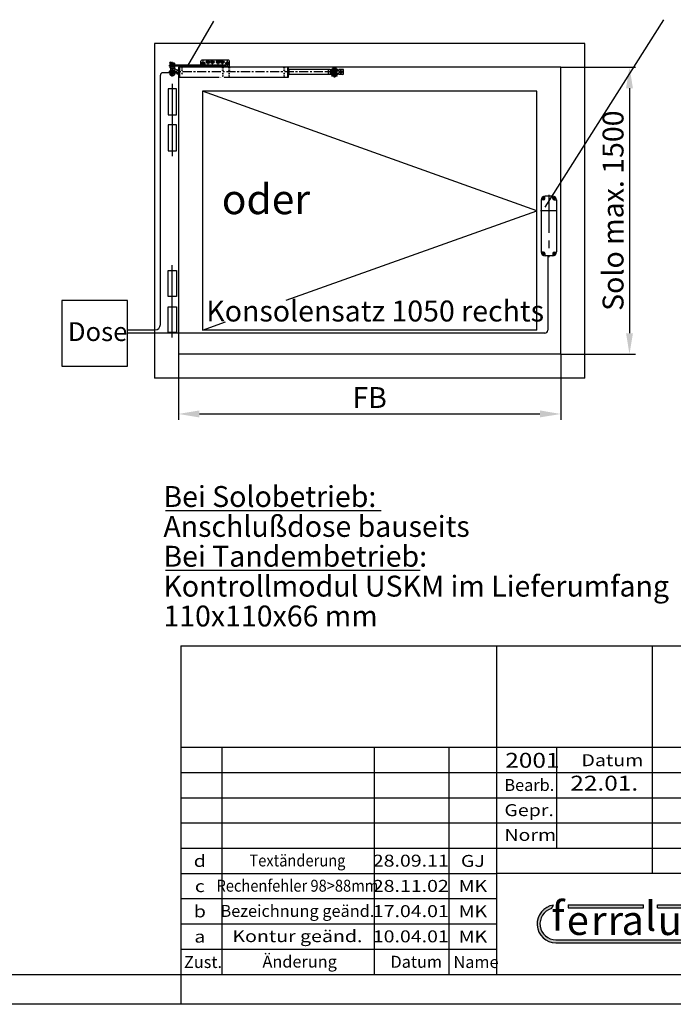
# Model space of a CAD drawing. Extents: x -6 to 412, y -4 to 288.
# Drawn here: x 196 to 305, y -4 to 160 of the extents above; entities that cross this region are included whole.
import ezdxf
from ezdxf.enums import TextEntityAlignment as Align

# ---------------------------------------------------------------- set-up
doc = ezdxf.new("R2010")
doc.units = 0
doc.header["$LTSCALE"] = 0.2
for name, pattern in [('MITTE', [50.8, 31.75, -6.35, 6.35, -6.35]), ('MITTE2', [1.125, 0.75, -0.125, 0.125, -0.125]), ('VERDECKT', [9.525, 6.35, -3.175])]:
    doc.linetypes.add(name, pattern=pattern)
doc.layers.get('DEFPOINTS').update_dxf_attribs({"color": 6, "linetype": 'CONTINUOUS'})
for name, color, linetype in [('25', 3, 'CONTINUOUS'), ('35', 2, 'CONTINUOUS'), ('50', 1, 'CONTINUOUS'), ('70', 7, 'CONTINUOUS'), ('BEMASSUNG', 3, 'CONTINUOUS'), ('LOGO', 5, 'CONTINUOUS'), ('MITTE', 3, 'MITTE'), ('NORMTEILE', 1, 'CONTINUOUS'), ('SCHRAFF', 3, 'CONTINUOUS'), ('VERDECKT', 3, 'VERDECKT')]:
    doc.layers.add(name, color=color, linetype=linetype)
doc.styles.add('ISO-S', font='isocp.shx')
doc.styles.add('MYRIAD', font='MYRIAD.TTF', dxfattribs={"height": 4})
doc.styles.get("Standard").update_dxf_attribs({"font": 'isocp.shx'})
doc.dimstyles.get("Standard").update_dxf_attribs({"dimtxt": 3.5, "dimasz": 3.5, "dimexe": 1, "dimexo": 0, "dimgap": 1, "dimtad": 1, "dimlfac": -1, "dimdsep": 46, "dimtxsty": 'Standard', "dimcen": -2, "dimclrd": 3, "dimclre": 3, "dimclrt": 2, "dimadec": 0, "dimazin": 0, "dimtfac": 1, "dimtdec": 1, "dimtmove": 0, "dimatfit": 3, "dimfxl": 1, "dimtolj": 1, "dimtzin": 0, "dimarcsym": 0})

# ---------------------------------------------------------------- blocks, each defined once
blk = doc.blocks.new('BL-RA-A3')
at = {"layer": '25'}
for p, q in [((222.5, 0.5), (222.5, -4.5)), ((412.5, -4.5), (-5.5, -4.5))]:
    blk.add_line(p, q, dxfattribs=at)
at = {"layer": '70'}
blk.add_line((14.5, 0.5), (407.5, 0.5), dxfattribs=at)
blk = doc.blocks.new('1050-VORDER')
at = {"layer": '25', "linetype": 'MITTE2'}
blk.add_line((-56.44, -3.19), (-56.44, 6.94), dxfattribs=at)
at = {"layer": '25'}
for p, q in [((-57.12, 2.38), (-57.12, 2.68)), ((-57.12, 0.8), (-57.12, 0.88)), ((-55.76, 2.38), (-55.76, 2.68)), ((-55.76, 0.8), (-55.76, 0.88)), ((-51.82, 0.96), (-51.95, 1.4)), ((-51.87, 0.6), (-51.95, 0.96)), ((-51.82, 0.96), (-51.95, 0.96)), ((-57.12, -0.88), (-57.12, -0.8)), ((-57.12, -2.82), (-57.12, -2.38)), ((-55.76, -0.88), (-55.76, -0.8)), ((-55.76, -2.82), (-55.76, -2.38)), ((-51.82, -1.4), (-51.95, -0.96)), ((-51.82, -0.96), (-51.95, -0.96)), ((-51.82, -0.96), (-51.9, -0.6))]:
    blk.add_line(p, q, dxfattribs=at)
for points in [[(-54.64, 0.68), (-54.82, 0.68)], [(-53.1, -0.68), (-54.82, -0.68)]]:
    blk.add_lwpolyline(points, dxfattribs=at)
blk.add_arc((58.22, -2.7), 0.3, 146.51132, 210.44534, dxfattribs=at)
at = {"layer": '50'}
for p, q in [((-36.44, 4.78), (-36.44, 7.58)), ((-17.04, 8.18), (-35.84, 8.18)), ((-32.14, 7.06), (-32.14, 6.9)), ((-32.14, 7.06), (-31.52, 7.06)), ((-32.14, 6.9), (-31.52, 6.9)), ((-31.52, 7.68), (-31.52, 7.06)), ((-31.36, 7.68), (-31.52, 7.68)), ((-31.52, 6.9), (-31.52, 6.28)), ((-31.36, 7.68), (-31.36, 7.06)), ((-31.36, 7.06), (-30.74, 7.06)), ((-31.36, 6.9), (-31.36, 6.28)), ((-31.36, 6.9), (-30.74, 6.9)), ((-30.74, 7.06), (-30.74, 6.9)), ((-29.14, 7.06), (-29.14, 6.9)), ((-29.14, 7.06), (-28.52, 7.06)), ((-29.14, 6.9), (-28.52, 6.9)), ((-28.52, 7.68), (-28.52, 7.06)), ((-28.36, 7.68), (-28.52, 7.68)), ((-28.52, 6.9), (-28.52, 6.28)), ((-28.36, 7.68), (-28.36, 7.06)), ((-28.36, 7.06), (-27.74, 7.06)), ((-28.36, 6.9), (-28.36, 6.28)), ((-28.36, 6.9), (-27.74, 6.9)), ((-27.74, 7.06), (-27.74, 6.9)), ((-25.14, 7.06), (-25.14, 6.9)), ((-25.14, 7.06), (-24.52, 7.06)), ((-25.14, 6.9), (-24.52, 6.9)), ((-24.52, 7.68), (-24.52, 7.06)), ((-24.36, 7.68), (-24.52, 7.68)), ((-24.52, 6.9), (-24.52, 6.28)), ((-24.36, 7.68), (-24.36, 7.06)), ((-24.36, 7.06), (-23.74, 7.06)), ((-24.36, 6.9), (-24.36, 6.28)), ((-24.36, 6.9), (-23.74, 6.9)), ((-23.74, 7.06), (-23.74, 6.9)), ((-22.14, 7.06), (-22.14, 6.9)), ((-22.14, 7.06), (-21.52, 7.06)), ((-22.14, 6.9), (-21.52, 6.9)), ((-21.52, 7.68), (-21.52, 7.06)), ((-21.36, 7.68), (-21.52, 7.68)), ((-21.52, 6.9), (-21.52, 6.28)), ((-21.36, 7.68), (-21.36, 7.06)), ((-21.36, 7.06), (-20.74, 7.06)), ((-21.36, 6.9), (-21.36, 6.28)), ((-21.36, 6.9), (-20.74, 6.9)), ((-20.74, 7.06), (-20.74, 6.9)), ((-16.44, 3.98), (-16.44, 7.58)), ((-19.44, 4.78), (-58.44, 4.78)), ((-58.44, 3.98), (-58.44, 4.78)), ((-16.44, 3.98), (-58.44, 3.98)), ((-57, 6.52), (-58.09, 6.02)), ((-54.8, 0.8), (-58.05, 0.8)), ((-57.94, 5.18), (-57.94, 6.03)), ((-56.44, 5.18), (-57.94, 5.18)), ((-57.94, 2.9), (-57.94, 3.77)), ((-57.56, 6.24), (-56.44, 6.24)), ((-57.56, 3.98), (-56.44, 3.98)), ((-56.44, 2.68), (-57.56, 2.68)), ((-56.44, 0.88), (-57.38, 0.88)), ((-57.24, 2.38), (-57.24, 2.68)), ((-57.24, 0.8), (-57.24, 0.88)), ((-57.19, 6.03), (-57.19, 5.18)), ((-57.19, 2.9), (-57.19, 3.77)), ((-56.48, 4.78), (-56.59, 5.18)), ((-56.44, 6.24), (-55.31, 6.24)), ((-54.93, 5.18), (-56.44, 5.18)), ((-56.44, 3.98), (-55.31, 3.98)), ((-55.31, 2.68), (-56.44, 2.68)), ((-55.49, 0.88), (-56.44, 0.88)), ((-56.28, 4.78), (-56.39, 5.18)), ((-55.68, 6.03), (-55.68, 5.18)), ((-55.68, 2.9), (-55.68, 3.77)), ((-55.64, 2.68), (-55.64, 2.38)), ((-55.64, 0.88), (-55.64, 0.8)), ((-54.93, 6.03), (-54.93, 5.18)), ((-54.93, 3.77), (-54.93, 2.9)), ((-54.82, 0.8), (-54.78, 0.8)), ((-54.82, 0.79), (-54.82, -0.79)), ((-52.2, 0.67), (-52.14, 0.64)), ((-52.17, 0.66), (-52.17, 0.66)), ((-52.17, 0.66), (-52.17, 0.66)), ((-51.64, 1.4), (-52.14, 1.4)), ((-52.14, 1.4), (-52.14, 0.64)), ((-51.91, 0.6), (-51.64, 0.6)), ((-51.64, 3.6), (24.61, 3.6)), ((-51.64, -3.6), (-51.64, 3.6)), ((-51.24, -3.6), (-51.24, 3.6)), ((-35.54, 6.06), (-35.54, 5.9)), ((-35.54, 6.06), (-34.92, 6.06)), ((-35.54, 5.9), (-34.92, 5.9)), ((-34.92, 6.68), (-34.92, 6.06)), ((-34.76, 6.68), (-34.92, 6.68)), ((-34.92, 5.9), (-34.92, 5.28)), ((-34.76, 5.28), (-34.92, 5.28)), ((-34.76, 6.68), (-34.76, 6.06)), ((-34.76, 6.06), (-34.14, 6.06)), ((-34.76, 5.9), (-34.76, 5.28)), ((-34.76, 5.9), (-34.14, 5.9)), ((-34.14, 6.06), (-34.14, 5.9)), ((-33.44, 4.98), (-33.64, 4.98)), ((-33.64, 4.78), (-33.64, 4.98)), ((-33.44, 4.78), (-33.44, 4.98)), ((-31.36, 6.28), (-31.52, 6.28)), ((-28.36, 6.28), (-28.52, 6.28)), ((-24.36, 6.28), (-24.52, 6.28)), ((-21.36, 6.28), (-21.52, 6.28)), ((-19.24, 4.98), (-19.44, 4.98)), ((-19.44, 3.98), (-19.44, 4.98)), ((-19.24, 3.98), (-19.24, 4.98)), ((-18.63, 6.06), (-18.63, 5.9)), ((-18.63, 6.06), (-18.01, 6.06)), ((-18.63, 5.9), (-18.01, 5.9)), ((-18.01, 6.68), (-18.01, 6.06)), ((-17.85, 6.68), (-18.01, 6.68)), ((-18.01, 5.9), (-18.01, 5.28)), ((-17.85, 5.28), (-18.01, 5.28)), ((-17.85, 6.68), (-17.85, 6.06)), ((-17.85, 6.06), (-17.23, 6.06)), ((-17.85, 5.9), (-17.85, 5.28)), ((-17.85, 5.9), (-17.23, 5.9)), ((-17.23, 6.06), (-17.23, 5.9)), ((24.11, -3.6), (24.11, 3.6)), ((24.61, -3.6), (24.61, 3.6)), ((25.01, 1.8), (24.61, 2.2)), ((53.83, 1.8), (25.01, 1.8)), ((25.01, -1.8), (25.01, 1.8)), ((53.83, 1.8), (53.83, -1.8)), ((53.83, 1.8), (54.23, 1.8)), ((54.23, 1.8), (54.23, -1.8)), ((54.23, 1.8), (54.43, 1.6)), ((54.43, 1.6), (54.43, -1.6)), ((58.21, 0.8), (54.43, 0.8)), ((59.13, 1.7), (54.53, 1.7)), ((54.53, 1.7), (54.53, 1)), ((59.13, 1), (54.53, 1)), ((55.43, 1.7), (55.43, 2.3)), ((58.23, 2.3), (55.43, 2.3)), ((56.03, 0.8), (56.03, 1)), ((57.63, 0.8), (57.63, 1)), ((58.23, 1.7), (58.23, 2.3)), ((59.13, 1.7), (59.13, 1)), ((62.63, 1.7), (59.83, 1.7)), ((63.03, -1.3), (63.03, 1.3)), ((-54.8, -0.8), (-58.05, -0.8)), ((-57.94, -1.97), (-57.94, -1.1)), ((-57.56, -0.88), (-56.44, -0.88)), ((-56.44, -2.18), (-57.56, -2.18)), ((-56.44, -2.38), (-57.38, -2.38)), ((-57.24, -0.88), (-57.24, -0.8)), ((-57.24, -2.7), (-57.24, -2.38)), ((-57.12, -2.82), (-57.24, -2.7)), ((-56.44, -2.7), (-57.24, -2.7)), ((-57.19, -1.97), (-57.19, -1.1)), ((-56.44, -2.82), (-57.12, -2.82)), ((-56.44, -0.88), (-55.31, -0.88)), ((-55.31, -2.18), (-56.44, -2.18)), ((-55.49, -2.38), (-56.44, -2.38)), ((-55.64, -2.7), (-56.44, -2.7)), ((-55.76, -2.82), (-56.44, -2.82)), ((-55.64, -2.7), (-55.76, -2.82)), ((-55.68, -1.97), (-55.68, -1.1)), ((-55.64, -0.8), (-55.64, -0.88)), ((-55.64, -2.38), (-55.64, -2.7)), ((-54.93, -1.1), (-54.93, -1.97)), ((-53.1, -0.8), (-54.82, -0.8)), ((-52.14, -0.59), (-52.14, -1.4)), ((-51.64, -1.4), (-52.14, -1.4)), ((-51.91, -0.6), (-51.64, -0.6)), ((-51.64, -3.6), (-23.73, -3.6)), ((-20.22, -3.6), (24.61, -3.6)), ((25.01, -1.8), (24.61, -2.2)), ((53.83, -1.8), (25.01, -1.8)), ((54.23, -1.8), (53.83, -1.8)), ((54.43, -1.6), (54.23, -1.8)), ((58.21, -0.8), (54.43, -0.8)), ((55.33, -1), (54.53, -1)), ((54.53, -1), (54.53, -1.7)), ((59.13, -1.7), (54.53, -1.7)), ((56.03, -2.5), (54.92, -2.5)), ((54.92, -2.9), (54.92, -2.5)), ((56.03, -2.9), (54.92, -2.9)), ((55.23, -2), (55.23, -1.7)), ((58.43, -2), (55.23, -2)), ((55.32, -2.9), (55.32, -2.5)), ((56.03, -2.5), (56.03, -2)), ((56.03, -3.1), (56.03, -2.9)), ((56.03, -3.1), (56.23, -3.3)), ((57.63, -3.1), (56.03, -3.1)), ((57.43, -3.3), (56.23, -3.3)), ((57.63, -3.1), (57.43, -3.3)), ((57.63, -2.5), (57.63, -2)), ((58.45, -2.5), (57.63, -2.5)), ((57.63, -3.1), (57.63, -2.9)), ((58.45, -2.9), (57.63, -2.9)), ((59.13, -1), (58.32, -1)), ((58.43, -2), (58.43, -1.7)), ((59.13, -1), (59.13, -1.7)), ((62.63, -1.7), (59.83, -1.7))]:
    blk.add_line(p, q, dxfattribs=at)
at = {"layer": '50', "linetype": 'Continuous'}
for p, q in [((-57.84, 4.78), (-57.84, 5.18)), ((-55.04, 4.78), (-55.04, 5.18))]:
    blk.add_line(p, q, dxfattribs=at)
at = {"layer": '50'}
for points in [[(-57.94, 5.69), (-57.99, 5.8), (-58.09, 6.02)], [(-56.87, 6.24), (-56.9, 6.3), (-57, 6.52)], [(-56.44, 2.38), (-56.44, 1.08)], [(-52.68, -0.43), (-53.63, 0.02), (-53.76, 0.09), (-53.88, 0.15), (-54, 0.22), (-54.11, 0.29), (-54.22, 0.36), (-54.33, 0.44), (-54.43, 0.51), (-54.53, 0.59), (-54.63, 0.67), (-54.73, 0.75), (-54.82, 0.84), (-54.91, 0.92), (-55.01, 1.01), (-55.1, 1.1), (-55.14, 1.14)], [(-52.16, 0.66), (-53.11, 1.1), (-53.21, 1.15), (-53.3, 1.2), (-53.38, 1.25), (-53.47, 1.3), (-53.55, 1.35), (-53.63, 1.41), (-53.7, 1.47), (-53.78, 1.53), (-53.86, 1.59), (-53.94, 1.66), (-54.02, 1.73), (-54.09, 1.8), (-54.17, 1.87), (-54.24, 1.94), (-54.32, 2.02), (-54.39, 2.09), (-54.46, 2.17), (-54.53, 2.25), (-54.6, 2.33), (-54.66, 2.41), (-54.73, 2.5), (-54.8, 2.59), (-54.87, 2.68), (-54.95, 2.78), (-54.98, 2.83)], [(-52.36, 0.75), (-52.35, 0.75)], [(-52.88, -0.75), (-52.35, -0.75)]]:
    blk.add_lwpolyline(points, dxfattribs=at)
for points in [[(-55.14, 2.19, 0.287356), (-56.44, 2.19, 0.287356), (-57.74, 2.19, 0.287356)], [(-57.74, 1.27, 0.287356), (-56.44, 1.27, 0.287356), (-55.14, 1.27)], [(-53.1, 1.1), (-53.1, 1.13, -0.266888), (-52.88, 1.5), (-52.35, 1.5, -0.266888), (-52.14, 1.13), (-52.14, 0.64)], [(-53.1, 1.13, 0.018112), (-53.09, 1.09)], [(-52.35, 0.74, 0.001848), (-52.35, 0.75, 0.266888), (-52.14, 1.13)], [(-52.14, -0.59), (-52.14, -1.13, -0.266888), (-52.35, -1.5), (-52.88, -1.5, -0.266888), (-53.1, -1.13), (-53.1, -0.23)], [(-53.1, -1.13, -0.266888), (-52.88, -0.75, -0.09738), (-53.07, -0.24)], [(-52.25, -0.57, -0.036812), (-52.35, -0.75, -0.266888), (-52.14, -1.13)]]:
    blk.add_lwpolyline(points, format="xyb", dxfattribs=at)
blk.add_lwpolyline([(-56.44, 2.38), (-57.74, 2.38), (-57.74, 1.08), (-56.44, 1.08), (-55.14, 1.08), (-55.14, 2.38)], close=True, dxfattribs=at)
for centre, radius in [((-34.84, 5.98), 1.1), ((-31.44, 6.98), 1.1), ((-28.44, 6.98), 1.1), ((-24.44, 6.98), 1.1), ((-21.44, 6.98), 1.1), ((-17.93, 5.98), 1.1), ((61.13, 0), 1.03), ((61.13, 0), 0.65)]:
    blk.add_circle(centre, radius, dxfattribs=at)
for centre, radius, start, end in [((-35.84, 7.58), 0.6, 90, 180), ((-17.04, 7.58), 0.6, 0, 90), ((-56.44, 0), 1.8, 153.6122, 206.3878), ((-57.56, 5.81), 0.434, 90, 149.77305), ((-57.56, 3.55), 0.434, 90, 149.77305), ((-57.56, 3.12), 0.434, 210.22695, 270), ((-57.38, 1.08), 0.2, 179.81715, 270), ((-57.56, 5.81), 0.434, 30.22695, 90), ((-57.56, 3.55), 0.434, 30.22695, 90), ((-57.56, 3.12), 0.434, 270, 329.77305), ((-56.44, 4.83), 1.41, 90, 122.06468), ((-56.44, 2.57), 1.41, 90, 122.06468), ((-56.44, 4.1), 1.41, 237.93532, 270), ((-56.44, 4.83), 1.41, 57.93532, 90), ((-56.44, 2.57), 1.41, 57.93532, 90), ((-56.44, 4.1), 1.41, 270, 302.06468), ((-55.31, 5.81), 0.434, 90, 149.77305), ((-55.31, 3.55), 0.434, 90, 149.77305), ((-55.31, 3.12), 0.434, 210.22695, 270), ((-55.49, 1.08), 0.2, 270, 0.18285), ((-55.31, 5.81), 0.434, 30.22695, 90), ((-55.31, 3.55), 0.434, 30.22695, 90), ((-55.31, 3.12), 0.434, 270, 329.77305), ((-56.44, 0), 1.8, 25.9051, 26.3878), ((-51.91, 1.2), 0.6, 244.6011, 270), ((54.53, 1.7), 0.7, 261.78018, 270), ((56.83, 0), 1.48, 327.35993, 32.64007), ((56.83, 0), 1.6, 330, 30), ((59.13, 1.7), 0.7, 270, 0), ((62.63, 1.3), 0.4, 360, 90), ((-57.56, -1.32), 0.434, 90, 149.77305), ((-57.56, -1.75), 0.434, 210.22695, 270), ((-57.38, -2.18), 0.2, 179.81715, 270), ((-57.56, -1.32), 0.434, 30.22695, 90), ((-57.56, -1.75), 0.434, 270, 329.77305), ((-56.44, -2.29), 1.41, 90, 122.06468), ((-56.44, -0.77), 1.41, 237.93532, 270), ((-56.44, -2.29), 1.41, 57.93532, 90), ((-56.44, -0.77), 1.41, 270, 302.06468), ((-55.31, -1.32), 0.434, 90, 149.77305), ((-55.31, -1.75), 0.434, 210.22695, 270), ((-55.49, -2.18), 0.2, 270, 0.18285), ((-55.31, -1.32), 0.434, 30.22695, 90), ((-55.31, -1.75), 0.434, 270, 329.77305), ((-56.44, 0), 1.8, 333.6122, 334.0949), ((-51.91, 1.2), 1.8, 244.6011, 270), ((54.53, -1.7), 0.7, 90, 98.21982), ((55.78, -2.7), 0.32, 321.27027, 38.72973), ((57.88, -2.7), 0.32, 141.27027, 218.72973), ((58.45, -2.7), 0.2, 270, 90), ((59.13, -1.7), 0.7, 0, 90), ((62.63, -1.3), 0.4, 270, 360)]:
    blk.add_arc(centre, radius, start, end, dxfattribs=at)
for centre, ratio in [((-49.64, 2.83), 0.760158), ((-49.64, 1.2), 0.903245), ((-21.14, 2.83), 0.760158), ((-21.14, 1.2), 0.903245), ((-16.74, 2.83), 0.760158), ((-16.74, 1.2), 0.903245), ((21.61, 2.83), 0.760158), ((21.61, 1.2), 0.903245)]:
    blk.add_ellipse(centre, major_axis=(0.3, 0), ratio=ratio, dxfattribs=at)
at = {"layer": '50', "extrusion": (0, 0, -1)}
for centre, ratio in [((-49.64, -1.2), 0.903245), ((-21.14, -1.2), 0.903245), ((-21.14, -2.83), 0.760158), ((-16.74, -1.2), 0.903245), ((-16.74, -2.83), 0.760158), ((21.61, -1.2), 0.903245), ((21.61, -2.83), 0.760158)]:
    blk.add_ellipse(centre, major_axis=(0.3, 0), ratio=ratio, dxfattribs=at)
at = {"layer": '70'}
for p, q in [((-57.35, 6.36), (-57.56, 7.06)), ((-57.75, 6.18), (-58.28, 6.72))]:
    blk.add_line(p, q, dxfattribs=at)
at = {"layer": 'DEFPOINTS', "color": 0, "linetype": 'ByBlock'}
for p in [(-57.24, -2.7), (-55.64, -2.7)]:
    blk.add_point(p, dxfattribs=at)
at = {"layer": 'MITTE', "ltscale": 0.1}
for p, q in [((-34.84, 4.28), (-34.84, 7.68)), ((-33.14, 6.98), (-29.74, 6.98)), ((-31.44, 5.28), (-31.44, 8.68)), ((-30.14, 6.98), (-26.74, 6.98)), ((-28.44, 5.28), (-28.44, 8.68)), ((-26.14, 6.98), (-22.74, 6.98)), ((-24.44, 5.28), (-24.44, 8.68)), ((-23.14, 6.98), (-19.74, 6.98)), ((-21.44, 5.28), (-21.44, 8.68)), ((-17.93, 4.28), (-17.93, 7.68)), ((-36.54, 5.98), (-33.14, 5.98)), ((-19.63, 5.98), (-16.23, 5.98))]:
    blk.add_line(p, q, dxfattribs=at)
at = {"layer": 'MITTE'}
for p, q in [((-30.61, 6.98), (-32.26, 6.98)), ((-31.44, 6.15), (-31.44, 7.81)), ((-27.61, 6.98), (-29.26, 6.98)), ((-28.44, 6.15), (-28.44, 7.81)), ((-23.61, 6.98), (-25.26, 6.98)), ((-24.44, 6.15), (-24.44, 7.81)), ((-20.61, 6.98), (-22.26, 6.98)), ((-21.44, 6.15), (-21.44, 7.81)), ((58.77, 0), (-58.77, 0)), ((-56.44, 2.27), (-56.44, -2.18)), ((-40.44, 3.78), (-40.44, 4.98)), ((-34.01, 5.98), (-35.66, 5.98)), ((-34.84, 5.15), (-34.84, 6.81)), ((-16.99, 5.98), (-18.86, 5.98)), ((-18.04, 5.15), (-18.04, 6.81)), ((52.53, -1.45), (52.53, 1.26)), ((56.83, 2.76), (56.83, -0.7)), ((56.83, 1.3), (56.83, -1.3)), ((61.13, -1.45), (61.13, 1.26)), ((54.07, 0), (50.72, 0)), ((56.83, -1.3), (56.83, -3.82)), ((62.77, 0), (59.42, 0))]:
    blk.add_line(p, q, dxfattribs=at)
at = {"layer": 'VERDECKT'}
for p, q in [((-36.44, 3.98), (-36.44, 4.78)), ((-33.64, 3.98), (-33.64, 4.78)), ((-33.44, 3.98), (-33.44, 4.78))]:
    blk.add_line(p, q, dxfattribs=at)
at = {"layer": '25', "style": 'ISO-S', "width": 1.5}
blk.add_text('Ferralux', height=0.4, rotation=180, dxfattribs=at).set_placement((-21.97, -3.6), align=Align.MIDDLE)
blk.add_text('Ferralux', height=0.34, dxfattribs=at).set_placement((56.83, -1), align=Align.MIDDLE)
blk = doc.blocks.new('*D17')
at = {"layer": 'BEMASSUNG', "color": 3, "lineweight": -2, "transparency": 16777216}
for p, q in [((286.08, 152.32), (298.58, 152.32)), ((297.58, 148.82), (297.58, 107.82)), ((286.08, 104.32), (298.58, 104.32))]:
    blk.add_line(p, q, dxfattribs=at)
at = {"layer": 'BEMASSUNG', "color": 3, "transparency": 16777216}
for points in [[(297, 148.82), (298.16, 148.82), (297.58, 152.32)], [(297, 107.82), (298.16, 107.82), (297.58, 104.32)]]:
    blk.add_solid(points, dxfattribs=at)
at = {"layer": 'DEFPOINTS', "color": 0, "transparency": 16777216}
for p in [(286.08, 152.32), (286.08, 104.32), (297.58, 104.32)]:
    blk.add_point(p, dxfattribs=at)
at = {"layer": 'BEMASSUNG', "color": 2, "transparency": 16777216, "insert": (294.83, 128.32), "char_height": 3.5, "attachment_point": 5, "rotation": 90}
blk.add_mtext('\\A1;Solo max. 1500', dxfattribs=at)
blk = doc.blocks.new('*U19')
at = {"layer": 'NORMTEILE', "color": 1, "linetype": 'Continuous'}
blk.add_lwpolyline([(172.4, -48.8, 1), (157.9, -48.8, 1), (172.4, -48.8)], format="xyb", dxfattribs=at)
blk = doc.blocks.new('*D20')
at = {"layer": 'BEMASSUNG', "color": 3, "lineweight": -2, "transparency": 16777216}
for p, q in [((222.08, 104.32), (222.08, 93.3)), ((286.08, 104.32), (286.08, 93.3)), ((225.58, 94.3), (282.58, 94.3))]:
    blk.add_line(p, q, dxfattribs=at)
at = {"layer": 'BEMASSUNG', "color": 3, "transparency": 16777216}
for points in [[(225.58, 94.89), (225.58, 93.72), (222.08, 94.3)], [(282.58, 94.89), (282.58, 93.72), (286.08, 94.3)]]:
    blk.add_solid(points, dxfattribs=at)
at = {"layer": 'DEFPOINTS', "color": 0, "transparency": 16777216}
for p in [(222.08, 104.32), (286.08, 104.32), (286.08, 94.3)]:
    blk.add_point(p, dxfattribs=at)
at = {"layer": 'BEMASSUNG', "color": 2, "transparency": 16777216, "insert": (254.08, 97.05), "char_height": 3.5, "attachment_point": 5}
blk.add_mtext('\\A1;FB', dxfattribs=at)
blk = doc.blocks.new('3_Ferralux')
at = {"layer": 'LOGO'}
for points in [[(62.77, -49.22, -0.864473), (62.01, -44, -0.146971), (62.37, -43.42, 0.938), (62.77, -49.72), (86.94, -49.72, 0.414214), (90.1, -46.56), (89.61, -46.56, -0.414214), (86.94, -49.22)], [(77.41, -43.89), (77.41, -43.39), (64.82, -43.39), (64.82, -43.89)], [(86.94, -43.39), (79.77, -43.39), (79.77, -43.89), (86.94, -43.89, -0.414214), (89.61, -46.56), (90.1, -46.56, 0.414214)]]:
    blk.add_hatch(color=5, dxfattribs=at).paths.add_polyline_path(points)
at = {"layer": '25'}
blk.add_line((78.86, -33.89), (78.86, -38.11), dxfattribs=at)
at = {"layer": '50'}
blk.add_line((96.86, -38.11), (52.86, -38.11), dxfattribs=at)
at = {"layer": 'LOGO', "color": 5}
for p, q in [((64.82, -43.39), (77.41, -43.39)), ((64.82, -43.39), (64.82, -43.89)), ((64.82, -43.89), (77.41, -43.89)), ((77.41, -43.89), (77.41, -43.39)), ((79.77, -43.39), (86.94, -43.39)), ((79.77, -43.89), (79.77, -43.39)), ((79.77, -43.89), (86.94, -43.89)), ((89.61, -46.56), (90.1, -46.56)), ((62.77, -49.22), (86.94, -49.22)), ((62.77, -49.72), (86.94, -49.72))]:
    blk.add_line(p, q, dxfattribs=at)
for centre, radius, start, end in [((62.77, -46.56), 3.16, 97.3295, 270), ((62.77, -46.56), 2.67, 106.6298, 270), ((63.15, -44.31), 1.19, 131.4327, 164.8766), ((86.94, -46.56), 3.16, 0, 90), ((86.94, -46.56), 2.67, 0, 90), ((86.94, -46.56), 2.67, 270, 0), ((86.94, -46.56), 3.16, 270, 0)]:
    blk.add_arc(centre, radius, start, end, dxfattribs=at)
at = {"layer": 'LOGO', "color": 5, "style": 'MYRIAD'}
for s, p in [('f', (63.1, -45.86)), ('l', (78.61, -45.9)), ('e', (66.43, -46.59)), ('r', (69.96, -46.61)), ('r', (72.72, -46.61)), ('a', (75.63, -46.58)), ('u', (81.84, -46.61)), ('x', (85.58, -46.64))]:
    blk.add_text(s, height=4.9, dxfattribs=at).set_placement(p, align=Align.MIDDLE)
at = {"layer": 'LOGO', "color": 5, "insert": (87.5, -45), "char_height": 1.81, "width": 5.445, "attachment_point": 1, "style": 'MYRIAD'}
blk.add_mtext('®', dxfattribs=at)

msp = doc.modelspace()

# ---------------------------------------------------------------- linework, layer by layer
at = {"layer": '25'}
for p, q in [((219.0506, 109.2672), (219.0506, 151.0009)), ((222.1941, 151.4009), (219.4506, 151.4009)), ((282.0821, 128.3185), (226.0821, 148.3185)), ((240.109, 113.3281), (282.0821, 128.3185)), ((283.8956, 120.7665), (283.8956, 108.3152)), ((226.0821, 108.3185), (229.9358, 109.6948)), ((213.5453, 108.3672), (218.1506, 108.3672)), ((283.3956, 107.8152), (213.5453, 107.8152)), ((301.3553, 55.5157), (301.3553, 21.6268)), ((229.3553, 38.5157), (229.3553, 0.5391)), ((254.8553, 38.5157), (254.8553, 0.5157)), ((267.3553, 38.5157), (267.3553, 0.5391)), ((285.3553, 38.5157), (285.3553, 21.6268)), ((222.5, 34.2934), (319.3553, 34.2934)), ((222.5, 30.0712), (319.3553, 30.0712)), ((222.5, 25.849), (319.3553, 25.849)), ((222.5, 21.6268), (319.3553, 21.6268)), ((222.5, 17.4046), (275.3553, 17.4046)), ((222.5, 13.1823), (275.3553, 13.1823)), ((222.5, 8.9601), (275.3553, 8.9601))]:
    msp.add_line(p, q, dxfattribs=at)
at = {"layer": '25', "color": 3}
msp.add_line((222.5, 4.7379), (275.3553, 4.7379), dxfattribs=at)
at = {"layer": '25'}
for centre, radius, start, end in [((219.4506, 151.0009), 0.4, 90, 180), ((218.1506, 109.2672), 0.9, 270, 0), ((283.3956, 108.3152), 0.5, 270, 0)]:
    msp.add_arc(centre, radius, start, end, dxfattribs=at)
at = {"layer": '35'}
for p, q in [((227.9772, 160.0635), (223.5779, 152.5747)), ((283.45, 128.9218), (303.3341, 160.2854)), ((218.0821, 156.3185), (218.0821, 100.3185)), ((290.0821, 156.3185), (218.0821, 156.3185)), ((290.0821, 100.3185), (290.0821, 156.3185)), ((222.0821, 152.3185), (222.0821, 104.3185)), ((286.0821, 152.3185), (222.0821, 152.3185)), ((286.0821, 104.3185), (286.0821, 152.3185)), ((220.3342, 148.7216), (220.3342, 144.3835)), ((221.7463, 148.7216), (220.3342, 148.7216)), ((221.7463, 144.3835), (221.7463, 148.7216)), ((226.0821, 148.3185), (226.0821, 108.3185)), ((282.0821, 148.3185), (226.0821, 148.3185)), ((282.0821, 108.3185), (282.0821, 148.3185)), ((220.3342, 144.3835), (221.7463, 144.3835)), ((220.3342, 142.6685), (220.3342, 138.3304)), ((221.7463, 142.6685), (220.3342, 142.6685)), ((221.7463, 138.3304), (221.7463, 142.6685)), ((220.3342, 138.3304), (221.7463, 138.3304)), ((220.3342, 113.9685), (220.3342, 118.3065)), ((220.3342, 118.3065), (221.7463, 118.3065)), ((221.7463, 118.3065), (221.7463, 113.9685)), ((221.7463, 113.9685), (220.3342, 113.9685)), ((220.3342, 107.9154), (220.3342, 112.2534)), ((220.3342, 112.2534), (221.7463, 112.2534)), ((221.7463, 112.2534), (221.7463, 107.9154)), ((221.7463, 107.9154), (220.3342, 107.9154)), ((282.0821, 108.3185), (226.0821, 108.3185)), ((286.0821, 104.3185), (222.0821, 104.3185)), ((290.0821, 100.3185), (218.0821, 100.3185)), ((219.9382, 78.152), (256.0308, 78.152)), ((219.9382, 68.152), (262.5655, 68.152))]:
    msp.add_line(p, q, dxfattribs=at)
at = {"layer": '50'}
for p, q in [((283.4101, 130.3665), (283.4101, 130.7497)), ((284.7221, 130.7505), (283.4421, 130.7505)), ((284.7541, 130.3665), (284.7541, 130.7497)), ((282.8021, 130.1105), (282.8021, 121.4065)), ((283.1861, 130.1425), (282.8029, 130.1425)), ((284.9781, 130.1425), (285.3613, 130.1425)), ((285.3621, 130.1105), (285.3621, 121.4065)), ((283.1861, 121.3745), (282.8029, 121.3745)), ((283.4101, 121.1505), (283.4101, 120.7673)), ((284.7221, 120.7665), (283.4421, 120.7665)), ((284.7541, 121.1505), (284.7541, 120.7673)), ((284.9781, 121.3745), (285.3613, 121.3745)), ((275.3553, 0.5157), (275.3553, 55.5157)), ((222.5, 38.5157), (407.3553, 38.5157))]:
    msp.add_line(p, q, dxfattribs=at)
for centre, radius, start, end in [((283.4421, 130.1105), 0.64, 90, 180), ((283.1861, 130.3665), 0.224, 270, 0), ((284.7221, 130.1105), 0.64, 0, 90), ((284.9781, 130.3665), 0.224, 180, 270), ((283.4421, 121.4065), 0.64, 180, 270), ((283.1861, 121.1505), 0.224, 0, 90), ((284.7221, 121.4065), 0.64, 270, 360), ((284.9781, 121.1505), 0.224, 90, 180)]:
    msp.add_arc(centre, radius, start, end, dxfattribs=at)
at = {"layer": '70'}
for q in [(407.5, 55.5157), (222.5, 0.5)]:
    msp.add_line((222.5, 55.5157), q, dxfattribs=at)
at = {"layer": 'BEMASSUNG'}
msp.add_lwpolyline([(202.5453, 102.3152), (213.5453, 102.3152), (213.5453, 113.3152), (202.5453, 113.3152)], close=True, dxfattribs=at)
at = {"layer": 'MITTE'}
for p, q in [((221.0402, 149.5287), (221.0402, 143.4756)), ((221.0402, 143.4756), (221.0402, 137.4225)), ((284.0821, 130.9484), (284.0821, 120.5494)), ((285.4854, 128.3185), (282.7075, 128.3185)), ((221.0402, 113.1614), (221.0402, 119.2145)), ((221.0402, 107.1083), (221.0402, 113.1614))]:
    msp.add_line(p, q, dxfattribs=at)
at = {"layer": 'MITTE', "linetype": 'Continuous'}
for p, q in [((283.1746, 130.3665), (283.0043, 130.3665)), ((283.1919, 130.3665), (283.1803, 130.3665)), ((283.1861, 130.378), (283.1861, 130.5483)), ((283.1861, 130.3723), (283.1861, 130.3608)), ((283.1861, 130.355), (283.1861, 130.1848)), ((283.1976, 130.3665), (283.3679, 130.3665)), ((284.9666, 130.3665), (284.7963, 130.3665)), ((284.9723, 130.3665), (284.9839, 130.3665)), ((284.9781, 130.378), (284.9781, 130.5483)), ((284.9781, 130.3723), (284.9781, 130.3608)), ((284.9781, 130.355), (284.9781, 130.1848)), ((284.9896, 130.3665), (285.1599, 130.3665)), ((283.1746, 121.1505), (283.0043, 121.1505)), ((283.1919, 121.1505), (283.1803, 121.1505)), ((283.1861, 121.162), (283.1861, 121.3322)), ((283.1861, 121.1447), (283.1861, 121.1562)), ((283.1861, 121.139), (283.1861, 120.9687)), ((283.1976, 121.1505), (283.3679, 121.1505)), ((284.9666, 121.1505), (284.7963, 121.1505)), ((284.9723, 121.1505), (284.9839, 121.1505)), ((284.9781, 121.162), (284.9781, 121.3322)), ((284.9781, 121.1447), (284.9781, 121.1562)), ((284.9781, 121.139), (284.9781, 120.9687)), ((284.9896, 121.1505), (285.1599, 121.1505))]:
    msp.add_line(p, q, dxfattribs=at)
at = {"layer": 'NORMTEILE', "color": 1, "linetype": 'Continuous'}
for p, q in [((283.0953, 130.4207), (283.0723, 130.4355)), ((283.0953, 130.3123), (283.0723, 130.2975)), ((283.0953, 130.4207), (283.1191, 130.3969)), ((283.1355, 130.3969), (283.0953, 130.4207)), ((283.0953, 130.3123), (283.1191, 130.3362)), ((283.1355, 130.3362), (283.0956, 130.3123)), ((283.1319, 130.4573), (283.1171, 130.4803)), ((283.1319, 130.2757), (283.1171, 130.2527)), ((283.1264, 130.3665), (283.1191, 130.3969)), ((283.1355, 130.3969), (283.1191, 130.3969)), ((283.1264, 130.3665), (283.1191, 130.3362)), ((283.1355, 130.3362), (283.1191, 130.3362)), ((283.1264, 130.3665), (283.1428, 130.3665)), ((283.1319, 130.4573), (283.1557, 130.4335)), ((283.1557, 130.4171), (283.1319, 130.4571)), ((283.1557, 130.3159), (283.1319, 130.2757)), ((283.1319, 130.2757), (283.1557, 130.2995)), ((283.1428, 130.3665), (283.1355, 130.3969)), ((283.1428, 130.3665), (283.1355, 130.3362)), ((283.1557, 130.4171), (283.1557, 130.4335)), ((283.1861, 130.4262), (283.1557, 130.4335)), ((283.1861, 130.4098), (283.1557, 130.4171)), ((283.1861, 130.3232), (283.1557, 130.3159)), ((283.1557, 130.3159), (283.1557, 130.2995)), ((283.1861, 130.3068), (283.1557, 130.2995)), ((283.1861, 130.4262), (283.2165, 130.4335)), ((283.1861, 130.4262), (283.1861, 130.4098)), ((283.1861, 130.4098), (283.2165, 130.4171)), ((283.1861, 130.3232), (283.2165, 130.3159)), ((283.1861, 130.3068), (283.1861, 130.3232)), ((283.1861, 130.3068), (283.2165, 130.2995)), ((283.2165, 130.4171), (283.2403, 130.4573)), ((283.2165, 130.4335), (283.2403, 130.4573)), ((283.2165, 130.4171), (283.2165, 130.4335)), ((283.2165, 130.3159), (283.2404, 130.276)), ((283.2165, 130.3159), (283.2165, 130.2995)), ((283.2165, 130.2995), (283.2403, 130.2757)), ((283.2294, 130.3665), (283.2367, 130.3969)), ((283.2458, 130.3665), (283.2294, 130.3665)), ((283.2294, 130.3665), (283.2367, 130.3362)), ((283.2367, 130.3969), (283.2766, 130.4208)), ((283.2531, 130.3969), (283.2367, 130.3969)), ((283.2367, 130.3362), (283.2769, 130.3123)), ((283.2531, 130.3362), (283.2367, 130.3362)), ((283.2403, 130.4573), (283.2551, 130.4803)), ((283.2403, 130.2757), (283.2551, 130.2527)), ((283.2458, 130.3665), (283.2531, 130.3969)), ((283.2458, 130.3665), (283.2531, 130.3362)), ((283.2531, 130.3969), (283.2769, 130.4207)), ((283.2531, 130.3362), (283.2769, 130.3123)), ((283.2769, 130.4207), (283.2999, 130.4355)), ((283.2769, 130.3123), (283.2999, 130.2975)), ((284.8873, 130.4207), (284.8643, 130.4355)), ((284.8873, 130.3123), (284.8643, 130.2975)), ((284.8873, 130.4207), (284.9111, 130.3969)), ((284.9275, 130.3969), (284.8873, 130.4207)), ((284.8873, 130.3123), (284.9111, 130.3362)), ((284.9275, 130.3362), (284.8876, 130.3123)), ((284.9239, 130.4573), (284.9091, 130.4803)), ((284.9239, 130.2757), (284.9091, 130.2527)), ((284.9184, 130.3665), (284.9111, 130.3969)), ((284.9275, 130.3969), (284.9111, 130.3969)), ((284.9184, 130.3665), (284.9111, 130.3362)), ((284.9275, 130.3362), (284.9111, 130.3362)), ((284.9184, 130.3665), (284.9348, 130.3665)), ((284.9239, 130.4573), (284.9477, 130.4335)), ((284.9477, 130.4171), (284.9239, 130.4571)), ((284.9477, 130.3159), (284.9239, 130.2757)), ((284.9239, 130.2757), (284.9477, 130.2995)), ((284.9348, 130.3665), (284.9275, 130.3969)), ((284.9348, 130.3665), (284.9275, 130.3362)), ((284.9477, 130.4171), (284.9477, 130.4335)), ((284.9781, 130.4262), (284.9477, 130.4335)), ((284.9781, 130.4098), (284.9477, 130.4171)), ((284.9781, 130.3232), (284.9477, 130.3159)), ((284.9477, 130.3159), (284.9477, 130.2995)), ((284.9781, 130.3068), (284.9477, 130.2995)), ((284.9781, 130.4262), (285.0085, 130.4335)), ((284.9781, 130.4262), (284.9781, 130.4098)), ((284.9781, 130.4098), (285.0085, 130.4171)), ((284.9781, 130.3068), (284.9781, 130.3232)), ((284.9781, 130.3232), (285.0085, 130.3159)), ((284.9781, 130.3068), (285.0085, 130.2995)), ((285.0085, 130.4171), (285.0323, 130.4573)), ((285.0085, 130.4335), (285.0323, 130.4573)), ((285.0085, 130.4171), (285.0085, 130.4335)), ((285.0085, 130.3159), (285.0324, 130.276)), ((285.0085, 130.3159), (285.0085, 130.2995)), ((285.0085, 130.2995), (285.0323, 130.2757)), ((285.0214, 130.3665), (285.0287, 130.3969)), ((285.0378, 130.3665), (285.0214, 130.3665)), ((285.0214, 130.3665), (285.0287, 130.3362)), ((285.0287, 130.3969), (285.0686, 130.4208)), ((285.0451, 130.3969), (285.0287, 130.3969)), ((285.0451, 130.3362), (285.0287, 130.3362)), ((285.0287, 130.3362), (285.0689, 130.3123)), ((285.0323, 130.4573), (285.0471, 130.4803)), ((285.0323, 130.2757), (285.0471, 130.2527)), ((285.0378, 130.3665), (285.0451, 130.3969)), ((285.0378, 130.3665), (285.0451, 130.3362)), ((285.0451, 130.3969), (285.0689, 130.4207)), ((285.0451, 130.3362), (285.0689, 130.3123)), ((285.0689, 130.4207), (285.0919, 130.4355)), ((285.0689, 130.3123), (285.0919, 130.2975)), ((283.0953, 121.2047), (283.0723, 121.2195)), ((283.0953, 121.0963), (283.0723, 121.0815)), ((283.1355, 121.1808), (283.0953, 121.2047)), ((283.0953, 121.2047), (283.1191, 121.1808)), ((283.0953, 121.0963), (283.1191, 121.1201)), ((283.1355, 121.1201), (283.0956, 121.0962)), ((283.1319, 121.2413), (283.1171, 121.2643)), ((283.1319, 121.0597), (283.1171, 121.0367)), ((283.1264, 121.1505), (283.1191, 121.1808)), ((283.1355, 121.1808), (283.1191, 121.1808)), ((283.1264, 121.1505), (283.1191, 121.1201)), ((283.1355, 121.1201), (283.1191, 121.1201)), ((283.1264, 121.1505), (283.1428, 121.1505)), ((283.1319, 121.2413), (283.1557, 121.2175)), ((283.1557, 121.2011), (283.1319, 121.241)), ((283.1557, 121.0999), (283.1319, 121.0597)), ((283.1319, 121.0597), (283.1557, 121.0835)), ((283.1428, 121.1505), (283.1355, 121.1808)), ((283.1428, 121.1505), (283.1355, 121.1201)), ((283.1557, 121.2011), (283.1557, 121.2175)), ((283.1861, 121.2102), (283.1557, 121.2175)), ((283.1861, 121.1938), (283.1557, 121.2011)), ((283.1861, 121.1072), (283.1557, 121.0999)), ((283.1557, 121.0999), (283.1557, 121.0835)), ((283.1861, 121.0908), (283.1557, 121.0835)), ((283.1861, 121.2102), (283.2165, 121.2175)), ((283.1861, 121.2102), (283.1861, 121.1938)), ((283.1861, 121.1938), (283.2165, 121.2011)), ((283.1861, 121.0908), (283.1861, 121.1072)), ((283.1861, 121.1072), (283.2165, 121.0999)), ((283.1861, 121.0908), (283.2165, 121.0835)), ((283.2165, 121.2011), (283.2403, 121.2413)), ((283.2165, 121.2175), (283.2403, 121.2413)), ((283.2165, 121.2011), (283.2165, 121.2175)), ((283.2165, 121.0999), (283.2404, 121.0599)), ((283.2165, 121.0999), (283.2165, 121.0835)), ((283.2165, 121.0835), (283.2403, 121.0597)), ((283.2294, 121.1505), (283.2367, 121.1808)), ((283.2294, 121.1505), (283.2367, 121.1201)), ((283.2458, 121.1505), (283.2294, 121.1505)), ((283.2367, 121.1808), (283.2766, 121.2047)), ((283.2531, 121.1808), (283.2367, 121.1808)), ((283.2367, 121.1201), (283.2769, 121.0963)), ((283.2531, 121.1201), (283.2367, 121.1201)), ((283.2403, 121.2413), (283.2551, 121.2643)), ((283.2403, 121.0597), (283.2551, 121.0367)), ((283.2458, 121.1505), (283.2531, 121.1808)), ((283.2458, 121.1505), (283.2531, 121.1201)), ((283.2531, 121.1808), (283.2769, 121.2047)), ((283.2531, 121.1201), (283.2769, 121.0963)), ((283.2769, 121.2047), (283.2999, 121.2195)), ((283.2769, 121.0963), (283.2999, 121.0815)), ((284.8873, 121.2047), (284.8643, 121.2195)), ((284.8873, 121.0963), (284.8643, 121.0815)), ((284.8873, 121.2047), (284.9111, 121.1808)), ((284.9275, 121.1808), (284.8873, 121.2047)), ((284.8873, 121.0963), (284.9111, 121.1201)), ((284.9275, 121.1201), (284.8876, 121.0962)), ((284.9239, 121.2413), (284.9091, 121.2643)), ((284.9239, 121.0597), (284.9091, 121.0367)), ((284.9184, 121.1505), (284.9111, 121.1808)), ((284.9275, 121.1808), (284.9111, 121.1808)), ((284.9184, 121.1505), (284.9111, 121.1201)), ((284.9275, 121.1201), (284.9111, 121.1201)), ((284.9184, 121.1505), (284.9348, 121.1505)), ((284.9239, 121.2413), (284.9477, 121.2175)), ((284.9477, 121.2011), (284.9239, 121.241)), ((284.9477, 121.0999), (284.9239, 121.0597)), ((284.9239, 121.0597), (284.9477, 121.0835)), ((284.9348, 121.1505), (284.9275, 121.1808)), ((284.9348, 121.1505), (284.9275, 121.1201)), ((284.9477, 121.2011), (284.9477, 121.2175)), ((284.9781, 121.2102), (284.9477, 121.2175)), ((284.9781, 121.1938), (284.9477, 121.2011)), ((284.9781, 121.1072), (284.9477, 121.0999)), ((284.9477, 121.0999), (284.9477, 121.0835)), ((284.9781, 121.0908), (284.9477, 121.0835)), ((284.9781, 121.2102), (285.0085, 121.2175)), ((284.9781, 121.2102), (284.9781, 121.1938)), ((284.9781, 121.1938), (285.0085, 121.2011)), ((284.9781, 121.0908), (284.9781, 121.1072)), ((284.9781, 121.1072), (285.0085, 121.0999)), ((284.9781, 121.0908), (285.0085, 121.0835)), ((285.0085, 121.2011), (285.0323, 121.2413)), ((285.0085, 121.2175), (285.0323, 121.2413)), ((285.0085, 121.2011), (285.0085, 121.2175)), ((285.0085, 121.0999), (285.0324, 121.0599)), ((285.0085, 121.0999), (285.0085, 121.0835)), ((285.0085, 121.0835), (285.0323, 121.0597)), ((285.0214, 121.1505), (285.0287, 121.1808)), ((285.0378, 121.1505), (285.0214, 121.1505)), ((285.0214, 121.1505), (285.0287, 121.1201)), ((285.0287, 121.1808), (285.0686, 121.2047)), ((285.0451, 121.1808), (285.0287, 121.1808)), ((285.0287, 121.1201), (285.0689, 121.0963)), ((285.0451, 121.1201), (285.0287, 121.1201)), ((285.0323, 121.2413), (285.0471, 121.2643)), ((285.0323, 121.0597), (285.0471, 121.0367)), ((285.0378, 121.1505), (285.0451, 121.1808)), ((285.0378, 121.1505), (285.0451, 121.1201)), ((285.0451, 121.1808), (285.0689, 121.2047)), ((285.0451, 121.1201), (285.0689, 121.0963)), ((285.0689, 121.2047), (285.0919, 121.2195)), ((285.0689, 121.0963), (285.0919, 121.0815))]:
    msp.add_line(p, q, dxfattribs=at)
for centre, radius, start, end in [((283.1861, 130.3665), 0.1253, 213.707299, 234.42943), ((283.1861, 130.3665), 0.1253, 123.707299, 144.42943), ((283.1861, 130.3665), 0.059, 120.969193, 149.030807), ((283.1861, 130.3665), 0.059, 210.969193, 239.030807), ((283.1861, 130.3665), 0.059, 30.969193, 59.030807), ((283.1861, 130.3665), 0.059, 300.969193, 329.030807), ((283.1861, 130.3665), 0.1253, 303.707299, 324.42943), ((283.1861, 130.3665), 0.1253, 33.707299, 54.42943), ((284.9781, 130.3665), 0.1253, 213.707299, 234.42943), ((284.9781, 130.3665), 0.1253, 123.707299, 144.42943), ((284.9781, 130.3665), 0.059, 120.969193, 149.030807), ((284.9781, 130.3665), 0.059, 210.969193, 239.030807), ((284.9781, 130.3665), 0.059, 30.969193, 59.030807), ((284.9781, 130.3665), 0.059, 300.969193, 329.030807), ((284.9781, 130.3665), 0.1253, 303.707299, 324.42943), ((284.9781, 130.3665), 0.1253, 33.707299, 54.42943), ((283.1861, 121.1505), 0.1253, 213.707299, 234.42943), ((283.1861, 121.1505), 0.1253, 123.707299, 144.42943), ((283.1861, 121.1505), 0.059, 120.969193, 149.030807), ((283.1861, 121.1505), 0.059, 210.969193, 239.030807), ((283.1861, 121.1505), 0.059, 30.969193, 59.030807), ((283.1861, 121.1505), 0.059, 300.969193, 329.030807), ((283.1861, 121.1505), 0.1253, 303.707299, 324.42943), ((283.1861, 121.1505), 0.1253, 33.707299, 54.42943), ((284.9781, 121.1505), 0.1253, 213.707299, 234.42943), ((284.9781, 121.1505), 0.1253, 123.707299, 144.42943), ((284.9781, 121.1505), 0.059, 120.969193, 149.030807), ((284.9781, 121.1505), 0.059, 210.969193, 239.030807), ((284.9781, 121.1505), 0.059, 30.969193, 59.030807), ((284.9781, 121.1505), 0.059, 300.969193, 329.030807), ((284.9781, 121.1505), 0.1253, 303.707299, 324.42943), ((284.9781, 121.1505), 0.1253, 33.707299, 54.42943)]:
    msp.add_arc(centre, radius, start, end, dxfattribs=at)

# ---------------------------------------------------------------- block references
at = {"layer": '35'}
msp.add_blockref('3_Ferralux', (222.5, 55.5157), dxfattribs=at)
at = {"layer": '50'}
msp.add_blockref('BL-RA-A3', (0, 0), dxfattribs=at)
at = {"layer": 'SCHRAFF', "xscale": 0.24, "yscale": 0.24, "zscale": 0.24}
msp.add_blockref('1050-VORDER', (234.5865, 151.5449), dxfattribs=at)
at = {"layer": 'SCHRAFF', "xscale": 0.02471724134400001, "yscale": 0.02471724134400001, "zscale": 0.02471724134400001, "rotation": 270}
for p in [(284.3922, 134.4497), (286.1842, 134.4497), (284.3922, 125.2337), (286.1842, 125.2337)]:
    msp.add_blockref('*U19', p, dxfattribs=at)

# ---------------------------------------------------------------- texts
at = {"layer": '25', "style": 'ISO-S', "width": 1.2}
for s, p in [('Datum', (289.5419, 35.3548)), ('Gepr.', (276.6423, 26.9946)), ('Norm', (276.6423, 22.8531))]:
    msp.add_text(s, height=2, dxfattribs=at).set_placement(p)
at = {"layer": '25', "style": 'ISO-S'}
for s, p in [('Bearb.', (276.6423, 31.2024)), ('Zust.', (223.0137, 1.5758)), ('Änderung', (236.1492, 1.6476)), ('Datum', (257.5776, 1.6159)), ('Name', (268.1214, 1.5758))]:
    msp.add_text(s, height=2, dxfattribs=at).set_placement(p)
at = {"layer": '25', "color": 3, "style": 'ISO-S', "width": 1.2}
msp.add_text('22.01.', height=2.5, dxfattribs=at).set_placement((293.3553, 32.1823), align=Align.MIDDLE)
at = {"layer": '25', "style": 'ISO-S'}
for s, width, p in [('d', 1.2, (225.6628, 19.2395)), ('Textänderung', 0.9, (241.9971, 19.3113)), ('28.09.11', 1.2, (260.9764, 19.2796)), ('GJ', 1.2, (271.3703, 19.2395)), ('Rechenfehler 98>88mm', 0.9, (241.9971, 15.0891)), ('c', 1.2, (225.6628, 15.0173)), ('28.11.02', 1.2, (260.9764, 15.0574)), ('MK', 1.2, (271.3703, 15.0173)), ('b', 1.2, (225.6628, 10.7951)), ('17.04.01', 1.2, (260.9764, 10.8351)), ('MK', 1.2, (271.3703, 10.7951)), ('a', 1.2, (225.6628, 6.5729)), ('Kontur geänd.', 1.2, (241.9971, 6.6446)), ('10.04.01', 1.2, (260.9764, 6.6129)), ('MK', 1.2, (271.3703, 6.5729))]:
    msp.add_text(s, height=2, dxfattribs=dict(at, width=width)).set_placement(p, align=Align.MIDDLE)
msp.add_text('Bezeichnung geänd.', height=2, dxfattribs=at).set_placement((241.9971, 10.8668), align=Align.MIDDLE)
at = {"layer": '35', "style": 'ISO-S'}
for s, height, p in [('oder', 5, (229.3357, 127.7406)), ('Konsolensatz 1050 rechts', 3.5, (226.7458, 109.7771)), ('Dose', 3.15, (203.5746, 106.5042)), ('Bei Solobetrieb:', 3.5, (219.5608, 78.7351)), ('Anschlußdose bauseits', 3.5, (219.5608, 73.7351)), ('Bei Tandembetrieb:', 3.5, (219.5608, 68.7351)), ('Kontrollmodul USKM im Lieferumfang', 3.5, (219.5608, 63.7351)), ('110x110x66 mm', 3.5, (219.5608, 58.7351))]:
    msp.add_text(s, height=height, dxfattribs=at).set_placement(p)
at = {"layer": '35', "color": 3, "style": 'ISO-S', "width": 1.2}
msp.add_text('2001', height=2.5, dxfattribs=at).set_placement((276.7849, 35.0859))

# ---------------------------------------------------------------- dimensions: what is measured, and where the dimension line sits
at = {"layer": 'BEMASSUNG'}
dim = msp.add_linear_dim(base=(297.5794, 104.3185), p1=(286.0821, 152.3185), p2=(286.0821, 104.3185), angle=90, text='Solo max. 1500', dimstyle='Standard', override={"dimlfac": 5}, dxfattribs=at)
dim.commit()
dim.dimension.update_dxf_attribs({"geometry": '*D17', "text_midpoint": (294.8294, 128.3185)})
dim = msp.add_linear_dim(base=(286.0821, 94.3039), p1=(222.0821, 104.3185), p2=(286.0821, 104.3185), text='FB', dimstyle='Standard', override={"dimlfac": 5}, dxfattribs=at)
dim.commit()
dim.dimension.update_dxf_attribs({"geometry": '*D20', "text_midpoint": (254.0821, 97.0539)})

doc.saveas('drawing.dxf')
